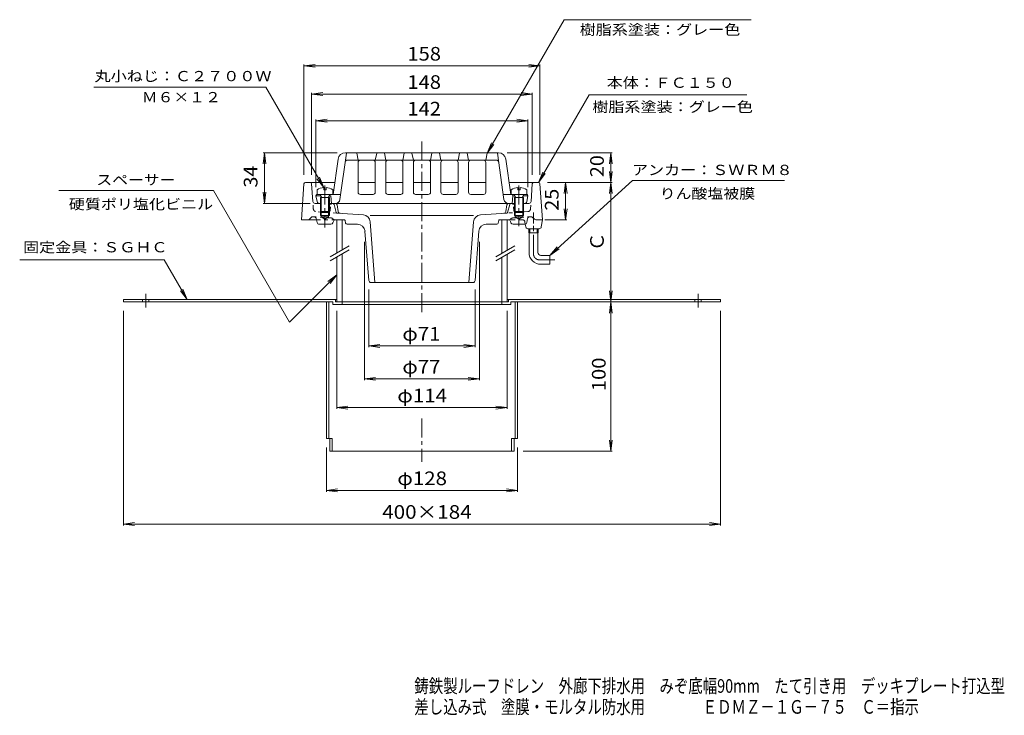
# Model space of a CAD drawing. Units: millimetres. Extents: x -520 to 498, y -415 to 367.
# Drawn here: x -520 to 139, y -415 to 51 of the extents above; entities that cross this region are included whole.
import ezdxf

# ---------------------------------------------------------------- set-up
doc = ezdxf.new("R2010")
doc.units = ezdxf.units.MM
doc.header["$LTSCALE"] = 3
for name, pattern in [('JWW_CENTER1', [6.773333, 4.233333, -0.846667, 0.846667, -0.846667]), ('JWW_DASHED1', [1.693333, 0.846667, -0.846667]), ('JWW_HOJO', [1.693333, -1.27, 0.423333])]:
    doc.linetypes.add(name, pattern=pattern)
for name, color, linetype in [('0-B', 7, 'Continuous'), ('0-D', 7, 'Continuous'), ('F-5ﾚｲﾔ', 7, 'Continuous'), ('その他', 7, 'Continuous'), ('寸法', 7, 'Continuous'), ('建具', 7, 'Continuous'), ('躯体', 7, 'Continuous'), ('通り芯', 7, 'Continuous')]:
    doc.layers.add(name, color=color, linetype=linetype)
doc.styles.add('ＭＳ ゴシック', font='txt', dxfattribs={"height": 1})

msp = doc.modelspace()

# ---------------------------------------------------------------- linework, layer by layer
at = {"layer": '0-B', "color": 2, "linetype": 'Continuous', "lineweight": 9}
for p, q in [((-450.68, -136.57), (-450.68, -138.17)), ((-450.68, -136.57), (-307.68, -136.57)), ((-450.68, -138.17), (-310.28, -138.17)), ((-314.68, -138.17), (-314.68, -229.67)), ((-313.08, -138.17), (-313.08, -229.67)), ((-310.28, -138.17), (-310.28, -139.77)), ((-308.68, -136.57), (-308.68, -138.17)), ((-308.68, -138.17), (-192.68, -138.17)), ((-304.18, -138.17), (-304.18, -139.77)), ((-197.18, -138.17), (-197.18, -139.77)), ((-193.68, -136.57), (-50.68, -136.57)), ((-192.68, -136.57), (-192.68, -138.17)), ((-191.08, -138.17), (-191.08, -139.77)), ((-191.08, -138.17), (-50.68, -138.17)), ((-188.28, -138.17), (-188.28, -229.67)), ((-186.68, -138.17), (-186.68, -229.67)), ((-50.68, -136.57), (-50.68, -138.17)), ((-310.28, -139.77), (-191.08, -139.77)), ((-314.68, -229.67), (-310.72, -229.67)), ((-312.38, -229.67), (-312.38, -237.67)), ((-310.72, -229.67), (-310.72, -238.17)), ((-186.68, -229.67), (-190.64, -229.67)), ((-190.64, -229.67), (-190.64, -238.17)), ((-188.98, -229.67), (-188.98, -237.67)), ((-312.38, -237.67), (-312.38, -238.17)), ((-188.98, -238.17), (-312.38, -238.17)), ((-188.98, -237.67), (-188.98, -238.17))]:
    msp.add_line(p, q, dxfattribs=at)
at = {"layer": '0-B', "color": 2, "linetype": 'JWW_DASHED1', "lineweight": 9}
for p, q in [((-437.78, -136.57), (-437.78, -138.17)), ((-433.58, -136.57), (-433.58, -138.17)), ((-67.78, -136.57), (-67.78, -138.17)), ((-63.58, -136.57), (-63.58, -138.17))]:
    msp.add_line(p, q, dxfattribs=at)
at = {"layer": '0-B', "color": 2, "linetype": 'JWW_CENTER1', "lineweight": 9}
for p, q in [((-435.68, -141.98), (-435.68, -132.76)), ((-65.68, -141.98), (-65.68, -132.76))]:
    msp.add_line(p, q, dxfattribs=at)
at = {"layer": '0-D', "color": 2, "linetype": 'Continuous', "lineweight": 9}
for p, q in [((-320.93, -63.06), (-320.93, -66.17)), ((-316.43, -61.6), (-316.43, -62.97)), ((-314.93, -62.97), (-316.43, -62.97)), ((-314.93, -61.6), (-314.93, -62.97)), ((-310.43, -63.06), (-310.43, -66.17)), ((-190.93, -63.06), (-190.93, -66.17)), ((-186.43, -61.6), (-186.43, -62.97)), ((-186.43, -62.97), (-184.93, -62.97)), ((-184.93, -61.6), (-184.93, -62.97)), ((-180.43, -63.06), (-180.43, -66.17)), ((-310.43, -66.17), (-320.93, -66.17)), ((-317.81, -68.17), (-318.86, -66.3)), ((-318.68, -68.17), (-318.24, -67.41)), ((-312.68, -68.17), (-318.68, -68.17)), ((-318.68, -68.17), (-318.68, -77.67)), ((-318.18, -78.17), (-318.18, -68.17)), ((-313.55, -68.17), (-312.5, -66.3)), ((-313.18, -78.17), (-313.18, -68.17)), ((-312.68, -68.17), (-313.12, -67.41)), ((-312.68, -68.17), (-312.68, -77.67)), ((-191.93, -66.17), (-181.43, -66.17)), ((-187.81, -68.17), (-188.86, -66.3)), ((-188.68, -68.17), (-188.24, -67.41)), ((-188.68, -68.17), (-182.68, -68.17)), ((-188.68, -68.17), (-188.68, -77.67)), ((-188.18, -78.17), (-188.18, -68.17)), ((-183.55, -68.17), (-182.5, -66.3)), ((-183.18, -78.17), (-183.18, -68.17)), ((-182.68, -68.17), (-183.12, -67.41)), ((-182.68, -68.17), (-182.68, -77.67)), ((-318.68, -77.67), (-318.18, -78.17)), ((-312.68, -77.67), (-318.68, -77.67)), ((-313.18, -78.17), (-318.18, -78.17)), ((-312.68, -77.67), (-313.18, -78.17)), ((-188.68, -77.67), (-188.18, -78.17)), ((-188.68, -77.67), (-182.68, -77.67)), ((-188.18, -78.17), (-183.18, -78.17)), ((-182.68, -77.67), (-183.18, -78.17)), ((-179.12, -91.95), (-179.12, -89.17)), ((-172.77, -91.95), (-179.12, -91.95)), ((-178.95, -105.04), (-178.95, -91.95)), ((-178.31, -91.95), (-178.31, -89.17)), ((-173.59, -91.95), (-173.59, -89.17)), ((-172.95, -104.95), (-172.95, -91.95)), ((-172.77, -91.95), (-172.77, -89.17)), ((-170.95, -106.95), (-164.95, -106.95)), ((-164.95, -106.95), (-164.95, -112.95)), ((-170.95, -112.95), (-164.95, -112.95))]:
    msp.add_line(p, q, dxfattribs=at)
at = {"layer": '0-D', "color": 6, "linetype": 'Continuous', "lineweight": 9}
msp.add_line((-189.68, -67.17), (-190.18, -66.17), dxfattribs=at)
at = {"layer": '0-D', "color": 3, "linetype": 'Continuous', "lineweight": 9}
for p, q in [((-318.68, -77.67), (-318.68, -80.17)), ((-318.18, -78.17), (-318.18, -81.17)), ((-313.18, -78.17), (-313.18, -81.17)), ((-312.68, -77.67), (-312.68, -80.17)), ((-188.68, -77.67), (-188.68, -80.17)), ((-188.18, -78.17), (-188.18, -81.17)), ((-183.18, -78.17), (-183.18, -81.17)), ((-182.68, -77.67), (-182.68, -80.17)), ((-318.68, -80.17), (-312.68, -80.17)), ((-318.18, -81.17), (-315.68, -82.61)), ((-318.18, -81.17), (-313.18, -81.17)), ((-313.18, -81.17), (-315.68, -82.61)), ((-182.68, -80.17), (-188.68, -80.17)), ((-188.18, -81.17), (-185.68, -82.61)), ((-183.18, -81.17), (-188.18, -81.17)), ((-183.18, -81.17), (-185.68, -82.61))]:
    msp.add_line(p, q, dxfattribs=at)
at = {"layer": '0-D', "color": 7, "linetype": 'JWW_CENTER1', "lineweight": 9}
msp.add_line((-171.95, -109.95), (-161.76, -109.95), dxfattribs=at)
at = {"layer": '0-D', "color": 2, "linetype": 'Continuous', "lineweight": 9}
for centre, radius, start, end in [((-315.68, -71.57), 10, 94.3006, 121.66727), ((-315.68, -71.57), 10, 58.33076, 85.69856), ((-185.68, -71.57), 10, 94.30144, 121.66924), ((-185.68, -71.57), 10, 58.33273, 85.6994), ((-319.08, -66.42), 0.25, 29.32918, 90), ((-312.28, -66.42), 0.25, 90, 150.67082), ((-189.08, -66.42), 0.25, 29.32918, 90), ((-182.28, -66.42), 0.25, 90, 150.67082), ((-170.95, -104.95), 8, 180.5865, 270), ((-170.95, -104.95), 2, 180, 270)]:
    msp.add_arc(centre, radius, start, end, dxfattribs=at)
at = {"layer": '0-D', "color": 7, "linetype": 'JWW_CENTER1', "lineweight": 9}
msp.add_arc((-171.95, -105.95), 4, 180, 270, dxfattribs=at)
at = {"layer": 'その他', "color": 7, "linetype": 'Continuous', "lineweight": 9}
for p, q in [((-329.75, 20.02), (-322.31, 21)), ((-329.75, 20.92), (-329.75, -53.1)), ((-329.75, 20.02), (-171.62, 20.02)), ((-329.75, 20.02), (-322.31, 19.04)), ((-171.62, 20.02), (-179.05, 21)), ((-171.62, 20.02), (-179.05, 19.04)), ((-171.62, 20.92), (-171.62, -53.1)), ((-324.62, 1.06), (-317.18, 2.04)), ((-324.62, 1.96), (-324.62, -53.1)), ((-324.62, 1.06), (-176.75, 1.06)), ((-324.62, 1.06), (-317.18, 0.08)), ((-176.75, 1.06), (-184.18, 2.04)), ((-176.75, 1.06), (-184.18, 0.08)), ((-176.75, 1.96), (-176.75, -53.1)), ((-321.68, -16.76), (-314.24, -15.78)), ((-321.68, -15.86), (-321.68, -61.17)), ((-321.68, -16.76), (-179.68, -16.76)), ((-321.68, -16.76), (-314.24, -17.74)), ((-179.68, -16.76), (-187.12, -15.78)), ((-179.68, -16.76), (-187.12, -17.74)), ((-179.68, -15.86), (-179.68, -61.17)), ((-356.18, -38.17), (-357.16, -45.61)), ((-357.08, -38.17), (-307.46, -38.17)), ((-356.18, -72.17), (-356.18, -38.17)), ((-356.18, -38.17), (-355.2, -45.61)), ((-123.24, -38.17), (-193.53, -38.17)), ((-124.14, -38.17), (-125.12, -45.61)), ((-124.14, -58.17), (-124.14, -38.17)), ((-124.14, -38.17), (-123.17, -45.61)), ((-124.14, -58.17), (-125.12, -50.73)), ((-124.14, -58.17), (-123.17, -50.73)), ((-153.55, -58.17), (-166.61, -58.17)), ((-123.24, -58.17), (-166.61, -58.17)), ((-154.45, -58.17), (-155.43, -65.61)), ((-154.45, -83.17), (-154.45, -58.17)), ((-154.45, -58.17), (-153.47, -65.61)), ((-124.14, -58.17), (-125.12, -65.61)), ((-124.14, -138.17), (-124.14, -58.17)), ((-124.14, -58.17), (-123.17, -65.61)), ((-356.18, -72.17), (-357.16, -64.73)), ((-356.18, -72.17), (-355.2, -64.73)), ((-357.08, -72.17), (-325.46, -72.17)), ((-154.45, -83.17), (-155.43, -75.73)), ((-154.45, -83.17), (-153.47, -75.73)), ((-153.55, -83.17), (-168.29, -83.17)), ((-289.18, -190.58), (-289.18, -97.95)), ((-212.18, -190.58), (-212.18, -97.95)), ((-286.29, -168.51), (-286.29, -129.79)), ((-215.07, -168.51), (-215.07, -129.79)), ((-124.14, -138.17), (-125.12, -130.73)), ((-124.14, -138.17), (-123.17, -130.73)), ((-123.24, -138.17), (-187.68, -138.17)), ((-124.14, -138.17), (-125.12, -145.61)), ((-124.14, -238.17), (-124.14, -138.17)), ((-124.14, -138.17), (-123.17, -145.61)), ((-450.68, -287.83), (-450.68, -144.17)), ((-307.68, -209.86), (-307.68, -144.17)), ((-193.68, -209.86), (-193.68, -144.17)), ((-50.68, -287.83), (-50.68, -144.17)), ((-286.29, -167.61), (-278.85, -166.64)), ((-286.29, -167.61), (-215.07, -167.61)), ((-286.29, -167.61), (-278.85, -168.59)), ((-215.07, -167.61), (-222.51, -166.64)), ((-215.07, -167.61), (-222.51, -168.59)), ((-289.18, -189.68), (-281.74, -188.7)), ((-289.18, -189.68), (-212.18, -189.68)), ((-289.18, -189.68), (-281.74, -190.65)), ((-212.18, -189.68), (-219.62, -188.7)), ((-212.18, -189.68), (-219.62, -190.65)), ((-307.68, -208.96), (-300.24, -207.98)), ((-307.68, -208.96), (-193.68, -208.96)), ((-307.68, -208.96), (-300.24, -209.94)), ((-193.68, -208.96), (-201.12, -207.98)), ((-193.68, -208.96), (-201.12, -209.94)), ((-124.14, -238.17), (-125.12, -230.73)), ((-124.14, -238.17), (-123.17, -230.73)), ((-314.68, -265.29), (-314.68, -235.67)), ((-186.68, -265.29), (-186.68, -235.67)), ((-123.24, -238.17), (-182.98, -238.17)), ((-314.68, -264.39), (-307.24, -263.41)), ((-186.68, -264.39), (-194.12, -263.41)), ((-314.68, -264.39), (-186.68, -264.39)), ((-314.68, -264.39), (-307.24, -265.36)), ((-186.68, -264.39), (-194.12, -265.36)), ((-450.68, -286.93), (-443.24, -285.95)), ((-450.68, -286.93), (-50.68, -286.93)), ((-450.68, -286.93), (-443.24, -287.91)), ((-50.68, -286.93), (-58.12, -285.95)), ((-50.68, -286.93), (-58.12, -287.91))]:
    msp.add_line(p, q, dxfattribs=at)
at = {"layer": '寸法', "color": 7, "linetype": 'Continuous', "lineweight": 9}
for p, q in [((-207.01, -38.57), (-155.35, 50.91)), ((-155.35, 50.91), (-30.22, 50.91)), ((-355.34, 5.8), (-470.42, 5.8)), ((-316.43, -61.6), (-355.34, 5.8)), ((-172.61, -58.17), (-138.66, 0.63)), ((-138.66, 0.63), (-33.03, 0.63)), ((-207.01, -38.57), (-204.14, -31.64)), ((-207.01, -38.57), (-202.45, -32.62)), ((-172.61, -58.17), (-169.74, -51.24)), ((-172.61, -58.17), (-168.05, -52.22)), ((-316.43, -61.6), (-321, -55.65)), ((-316.43, -61.6), (-319.3, -54.67)), ((-109.55, -56.82), (-164.95, -106.95)), ((-109.55, -56.82), (-7.84, -56.82)), ((-390.29, -63.56), (-493.91, -63.56)), ((-339.43, -151.66), (-390.29, -63.56)), ((-164.95, -106.95), (-160.09, -101.24)), ((-164.95, -106.95), (-158.78, -102.69)), ((-520.16, -110.02), (-423.27, -110.02)), ((-423.27, -110.02), (-407.95, -136.57)), ((-339.43, -151.66), (-307.68, -119.91)), ((-307.68, -119.91), (-313.63, -124.48)), ((-307.68, -119.91), (-312.25, -125.86)), ((-407.95, -136.57), (-412.51, -130.62)), ((-407.95, -136.57), (-410.82, -129.64))]:
    msp.add_line(p, q, dxfattribs=at)
at = {"layer": '建具', "color": 4, "linetype": 'Continuous', "lineweight": 9}
for p, q in [((-307.68, -83.17), (-304.18, -83.17)), ((-307.68, -83.17), (-307.68, -105.32)), ((-304.18, -83.17), (-304.18, -103.3)), ((-197.18, -83.17), (-193.68, -83.17)), ((-197.18, -83.17), (-197.18, -105.59)), ((-193.68, -83.17), (-193.68, -103.57)), ((-307.68, -108.14), (-307.68, -138.17)), ((-304.18, -106.12), (-304.18, -138.17)), ((-197.18, -108.41), (-197.18, -138.17)), ((-193.68, -106.39), (-193.68, -138.17)), ((-307.68, -138.17), (-193.68, -138.17))]:
    msp.add_line(p, q, dxfattribs=at)
at = {"layer": '建具', "color": 7, "linetype": 'Continuous', "lineweight": 9}
for p, q in [((-312.12, -107.88), (-299.42, -100.55)), ((-312.12, -110.71), (-299.42, -103.37)), ((-201.16, -107.88), (-188.45, -100.55)), ((-201.16, -110.71), (-188.45, -103.37))]:
    msp.add_line(p, q, dxfattribs=at)
at = {"layer": '躯体', "color": 6, "linetype": 'Continuous', "lineweight": 9}
for p, q in [((-305.61, -69.59), (-301.26, -38.6)), ((-199.46, -38.17), (-301.9, -38.17)), ((-294.35, -38.57), (-293.43, -43.17)), ((-281.01, -38.57), (-281.93, -43.17)), ((-275.85, -38.57), (-274.93, -43.17)), ((-262.51, -38.57), (-263.43, -43.17)), ((-257.35, -38.57), (-256.43, -43.17)), ((-244.01, -38.57), (-244.93, -43.17)), ((-238.85, -38.57), (-237.93, -43.17)), ((-225.51, -38.57), (-226.43, -43.17)), ((-220.35, -38.57), (-219.43, -43.17)), ((-207.01, -38.57), (-207.93, -43.17)), ((-195.75, -69.59), (-200.1, -38.6)), ((-310.18, -66.17), (-306.85, -42.47)), ((-200.77, -43.17), (-300.59, -43.17)), ((-293.43, -64.67), (-293.43, -44.67)), ((-281.93, -64.67), (-281.93, -44.67)), ((-274.93, -64.67), (-274.93, -44.67)), ((-263.43, -64.67), (-263.43, -44.67)), ((-256.43, -64.67), (-256.43, -44.67)), ((-244.93, -64.67), (-244.93, -44.67)), ((-237.93, -64.67), (-237.93, -44.67)), ((-226.43, -64.67), (-226.43, -44.67)), ((-219.43, -64.67), (-219.43, -44.67)), ((-207.93, -64.67), (-207.93, -44.67)), ((-191.18, -66.17), (-194.51, -42.47)), ((-321.32, -66.45), (-321.68, -67.17)), ((-320.92, -70.96), (-321.68, -67.17)), ((-321.68, -67.17), (-318.37, -67.17)), ((-320.87, -66.17), (-305.13, -66.17)), ((-318.18, -72.17), (-319.45, -72.17)), ((-312.99, -67.17), (-311.68, -67.17)), ((-189.18, -72.17), (-312.18, -72.17)), ((-311.68, -67.17), (-311.18, -72.17)), ((-283.43, -66.17), (-291.93, -66.17)), ((-264.93, -66.17), (-273.43, -66.17)), ((-246.43, -66.17), (-254.93, -66.17)), ((-227.93, -66.17), (-236.43, -66.17)), ((-209.43, -66.17), (-217.93, -66.17)), ((-180.49, -66.17), (-196.23, -66.17)), ((-189.68, -67.17), (-190.18, -66.17)), ((-189.68, -67.17), (-190.18, -72.17)), ((-188.37, -67.17), (-189.68, -67.17)), ((-181.91, -72.17), (-183.18, -72.17)), ((-179.68, -67.17), (-182.99, -67.17)), ((-180.44, -70.96), (-179.68, -67.17)), ((-180.04, -66.45), (-179.68, -67.17))]:
    msp.add_line(p, q, dxfattribs=at)
for centre, radius, start, end in [((-301.9, -43.17), 5, 90, 171.99998), ((-300.76, -38.67), 0.5, 90, 171.99998), ((-294.84, -38.67), 0.5, 11.30992, 90), ((-280.52, -38.67), 0.5, 90, 168.69006), ((-276.34, -38.67), 0.5, 11.30992, 90), ((-262.02, -38.67), 0.5, 90, 168.69006), ((-257.84, -38.67), 0.5, 11.30992, 90), ((-243.52, -38.67), 0.5, 90, 168.69006), ((-239.34, -38.67), 0.5, 11.30992, 90), ((-225.02, -38.67), 0.5, 90, 168.69006), ((-220.84, -38.67), 0.5, 11.30992, 90), ((-206.52, -38.67), 0.5, 90, 168.69006), ((-200.6, -38.67), 0.5, 8, 89.99998), ((-199.46, -43.17), 5, 8, 89.99998), ((-300.59, -44.67), 1.5, 90, 172), ((-291.93, -44.67), 1.5, 90, 180), ((-283.43, -44.67), 1.5, 0, 90), ((-273.43, -44.67), 1.5, 90, 180), ((-264.93, -44.67), 1.5, 0, 90), ((-254.93, -44.67), 1.5, 90, 180), ((-246.43, -44.67), 1.5, 0, 90), ((-236.43, -44.67), 1.5, 90, 180), ((-227.93, -44.67), 1.5, 0, 90), ((-217.93, -44.67), 1.5, 90, 180), ((-209.43, -44.67), 1.5, 0, 90), ((-200.77, -44.67), 1.5, 8, 89.99998), ((-291.93, -64.67), 1.5, 180, 270), ((-283.43, -64.67), 1.5, 270, 0), ((-273.43, -64.67), 1.5, 180, 270), ((-264.93, -64.67), 1.5, 270, 0), ((-254.93, -64.67), 1.5, 180, 270), ((-246.43, -64.67), 1.5, 270, 0), ((-236.43, -64.67), 1.5, 180, 270), ((-227.93, -64.67), 1.5, 270, 0), ((-217.93, -64.67), 1.5, 180, 270), ((-209.43, -64.67), 1.5, 270, 0), ((-320.87, -66.67), 0.5, 90, 153.43494), ((-319.45, -70.67), 1.5, 191.30992, 270), ((-308.58, -69.17), 3, 270, 351.99998), ((-192.78, -69.17), 3, 188, 270), ((-181.91, -70.67), 1.5, 270, 348.69006), ((-180.49, -66.67), 0.5, 26.56505, 90)]:
    msp.add_arc(centre, radius, start, end, dxfattribs=at)
at = {"layer": '通り芯', "color": 7, "linetype": 'JWW_CENTER1', "lineweight": 9}
for p, q in [((-250.68, -30.68), (-250.68, -147.41)), ((-315.68, -60.18), (-315.68, -88.35)), ((-185.68, -60.18), (-185.68, -87.35)), ((-175.95, -105.95), (-175.95, -78.32)), ((-175.93, -90.31), (-175.93, -87.23)), ((-250.68, -216.21), (-250.68, -245.35))]:
    msp.add_line(p, q, dxfattribs=at)
at = {"layer": '通り芯', "color": 3, "linetype": 'Continuous', "lineweight": 9}
for p, q in [((-329.75, -59.1), (-331.43, -83.17)), ((-328.75, -58.17), (-309.06, -58.17)), ((-323.8, -70.77), (-324.62, -59.1)), ((-293.43, -58.17), (-281.93, -58.17)), ((-274.93, -58.17), (-263.43, -58.17)), ((-256.43, -58.17), (-244.93, -58.17)), ((-237.93, -58.17), (-226.43, -58.17)), ((-219.43, -58.17), (-207.93, -58.17)), ((-192.3, -58.17), (-172.61, -58.17)), ((-176.75, -59.1), (-177.56, -70.77)), ((-171.62, -59.1), (-169.93, -83.17)), ((-322.3, -72.17), (-318.18, -72.17)), ((-308.54, -72.17), (-313.18, -72.17)), ((-192.82, -72.17), (-188.18, -72.17)), ((-179.06, -72.17), (-183.18, -72.17)), ((-308.04, -78.27), (-309.48, -72.91)), ((-289.94, -79.87), (-307.59, -78.63)), ((-306.86, -77.51), (-307.55, -73.02)), ((-211.43, -79.87), (-193.77, -78.63)), ((-194.5, -77.51), (-193.81, -73.02)), ((-193.32, -78.27), (-191.88, -72.91)), ((-321.29, -83.17), (-331.43, -83.17)), ((-325.08, -81.72), (-325.98, -82.69)), ((-322.83, -81.13), (-323.47, -81.08)), ((-322.82, -81.13), (-322.83, -81.13)), ((-321.45, -82.33), (-320.92, -84.97)), ((-310.02, -84.2), (-310.34, -85.14)), ((-308.6, -83.17), (-302.6, -83.17)), ((-301.82, -85.33), (-302.11, -83.59)), ((-216.06, -80.17), (-285.3, -80.17)), ((-285.3, -84.47), (-282.17, -125.17)), ((-216.06, -84.47), (-219.19, -125.17)), ((-199.54, -85.33), (-199.25, -83.59)), ((-192.76, -83.17), (-198.76, -83.17)), ((-191.34, -84.2), (-191.02, -85.14)), ((-179.91, -82.33), (-180.44, -84.97)), ((-178.54, -81.13), (-177.89, -81.08)), ((-176.28, -81.72), (-175.38, -82.69)), ((-174.28, -83.17), (-169.93, -83.17)), ((-170.72, -87.92), (-169.93, -83.17)), ((-319.45, -86.17), (-311.76, -86.17)), ((-300.83, -86.17), (-293.81, -86.17)), ((-288.83, -90.77), (-286.29, -123.79)), ((-212.53, -90.77), (-215.07, -123.79)), ((-200.53, -86.17), (-207.55, -86.17)), ((-181.91, -86.17), (-189.6, -86.17)), ((-181.44, -86.13), (-181.14, -87.92)), ((-181.44, -86.13), (-181.14, -87.92)), ((-179.66, -89.17), (-172.2, -89.17)), ((-284.79, -125.17), (-216.57, -125.17))]:
    msp.add_line(p, q, dxfattribs=at)
at = {"layer": '通り芯', "color": 3, "linetype": 'JWW_DASHED1', "lineweight": 9}
for p, q in [((-323.45, -75.8), (-323.8, -70.77)), ((-177.91, -75.8), (-177.56, -70.77)), ((-307.59, -78.63), (-321.59, -77.66)), ((-312.27, -76.89), (-311.79, -73.05)), ((-179.77, -77.66), (-193.77, -78.63)), ((-189.09, -76.89), (-189.57, -73.05)), ((-311.32, -81.93), (-322.82, -81.13)), ((-321.29, -83.17), (-308.6, -83.17)), ((-310.13, -82.63), (-310.27, -82.47)), ((-183.2, -83.17), (-192.76, -83.17)), ((-191.23, -82.63), (-191.09, -82.47)), ((-190.04, -81.93), (-178.54, -81.13)), ((-181.72, -84.42), (-181.44, -86.1))]:
    msp.add_line(p, q, dxfattribs=at)
at = {"layer": '通り芯', "color": 7, "linetype": 'JWW_HOJO', "lineweight": 9}
for p, q in [((-193.81, -73.02), (-193.68, -72.17)), ((-193.68, -72.17), (-192.82, -72.17)), ((-191.88, -72.91), (-191.68, -72.17)), ((-199.25, -83.59), (-199.18, -83.17)), ((-198.76, -83.17), (-199.18, -83.17))]:
    msp.add_line(p, q, dxfattribs=at)
at = {"layer": '通り芯', "color": 3, "linetype": 'Continuous', "lineweight": 9}
for centre, radius, start, end in [((-328.75, -59.17), 1, 90, 176), ((-325.61, -59.17), 1, 4.00002, 90), ((-175.75, -59.17), 1, 90, 176), ((-172.61, -59.17), 1, 4.00002, 90), ((-322.3, -70.67), 1.5, 184.00002, 270), ((-310.45, -73.17), 1, 15.07909, 90), ((-308.54, -73.17), 1, 8.70811, 90), ((-192.82, -73.17), 1, 90, 171.2919), ((-190.91, -73.17), 1, 90, 164.92093), ((-179.06, -70.67), 1.5, 270, 356), ((-307.56, -78.14), 0.5, 195.07909, 266), ((-305.38, -77.29), 1.5, 188.70811, 266), ((-195.98, -77.29), 1.5, 274, 351.2919), ((-193.81, -78.14), 0.5, 274, 344.92093), ((-327.08, -81.67), 1.5, 270, 317.12703), ((-323.61, -83.08), 2, 86.00002, 137.12703), ((-322.93, -82.62), 1.5, 11.39403, 86.00002), ((-319.45, -84.67), 1.5, 191.39403, 270), ((-311.76, -84.67), 1.5, 270, 341.56636), ((-308.6, -84.67), 1.5, 90, 161.56636), ((-302.6, -83.67), 0.5, 9.46233, 90), ((-300.83, -85.17), 1, 189.46233, 270), ((-290.28, -84.86), 5, 4.39871, 86.00002), ((-211.08, -84.86), 5, 94, 175.6013), ((-200.53, -85.17), 1, 270, 350.53769), ((-198.76, -83.67), 0.5, 90, 170.53769), ((-192.76, -84.67), 1.5, 18.43365, 90), ((-189.6, -84.67), 1.5, 198.43365, 270), ((-181.91, -84.67), 1.5, 270, 348.60599), ((-178.44, -82.62), 1.5, 94, 168.60599), ((-177.75, -83.08), 2, 42.87299, 94), ((-174.28, -81.67), 1.5, 222.87299, 270), ((-293.81, -91.17), 5, 4.39871, 90), ((-207.55, -91.17), 5, 90.00002, 175.6013), ((-179.66, -87.67), 1.5, 189.46233, 270), ((-172.2, -87.67), 1.5, 270, 350.53769), ((-284.79, -123.67), 1.5, 184.39871, 270), ((-216.57, -123.67), 1.5, 270, 355.6013)]:
    msp.add_arc(centre, radius, start, end, dxfattribs=at)
at = {"layer": '通り芯', "color": 3, "linetype": 'JWW_DASHED1', "lineweight": 9}
for centre, radius, start, end in [((-310.8, -73.17), 1, 90, 172.87498), ((-190.56, -73.17), 1, 7.12503, 90), ((-321.45, -75.66), 2, 184.00002, 266), ((-313.76, -76.7), 1.5, 266, 352.87498), ((-187.6, -76.7), 1.5, 187.12503, 274), ((-179.91, -75.66), 2, 274, 356), ((-311.42, -83.43), 1.5, 39.96899, 86.00002), ((-308.98, -81.67), 1.5, 219.96899, 270), ((-192.38, -81.67), 1.5, 270, 320.03102), ((-189.94, -83.43), 1.5, 94, 140.03102), ((-183.2, -84.67), 1.5, 9.46233, 90)]:
    msp.add_arc(centre, radius, start, end, dxfattribs=at)

# ---------------------------------------------------------------- texts
at = {"layer": 'F-5ﾚｲﾔ', "color": 2, "linetype": 'Continuous', "lineweight": 9, "style": 'ＭＳ ゴシック'}
for s, width, p in [('鋳鉄製ルーフドレン\u3000外廊下排水用\u3000みぞ底幅90mm\u3000たて引き用\u3000デッキプレート打込型', 0.774375, (-255.77, -400)), ('差し込み式\u3000塗膜・モルタル防水用\u3000\u3000\u3000\u3000ＥＤＭＺ－１Ｇ－７５\u3000Ｃ＝指示', 0.774286, (-255.77, -414.02))]:
    msp.add_text(s, height=9.144, dxfattribs=dict(at, width=width)).set_placement(p)
at = {"layer": 'その他', "color": 2, "linetype": 'Continuous', "lineweight": 211, "style": 'ＭＳ ゴシック'}
for s, width, p in [('158', 1.083333, (-260.43, 23.51)), ('148', 1.083333, (-260.43, 4.55)), ('142', 1.083333, (-260.43, -13.27)), ('φ128', 1.1, (-267.18, -260.89))]:
    msp.add_text(s, height=9.144, dxfattribs=dict(at, width=width)).set_placement(p)
for s, width, p in [('20', 1.0625, (-128.84, -54.55)), ('34', 1.0625, (-360.87, -61.55)), ('25', 1.0625, (-159.14, -77.05)), ('100', 1.083333, (-127.64, -197.92))]:
    msp.add_text(s, height=9.144, rotation=90, dxfattribs=dict(at, width=width)).set_placement(p)
msp.add_text('Ｃ', height=9.14, rotation=90, dxfattribs=at).set_placement((-128.84, -104.17))
at = {"layer": 'その他', "color": 2, "linetype": 'Continuous', "lineweight": 5, "style": 'ＭＳ ゴシック'}
for s, width, p in [('φ71', 1.09375, (-263.81, -164.12)), ('φ77', 1.09375, (-263.81, -186.18)), ('φ114', 1.1, (-267.18, -205.47)), ('400×184', 1.109375, (-277.31, -283.44))]:
    msp.add_text(s, height=9.144, dxfattribs=dict(at, width=width)).set_placement(p)
at = {"layer": '寸法', "color": 7, "linetype": 'Continuous', "lineweight": 9, "style": 'ＭＳ ゴシック'}
for s, width, p in [('樹脂系塗装：グレー色', 1.15, (-145.01, 40.79)), ('丸小ねじ：Ｃ２７００Ｗ', 1.151515, (-469.99, 9.7)), ('本体：ＦＣ１５０', 1.145833, (-126.89, 5.26)), ('Ｍ６×１２', 1.133333, (-438.38, -4.39)), ('樹脂系塗装：グレー色', 1.15, (-136.53, -10.92)), ('アンカー：ＳＷＲＭ８', 1.15, (-109.99, -53.17)), ('スペーサー', 1.133333, (-468.83, -59.78)), ('りん酸塩被膜', 1.138889, (-91.42, -68.96)), ('硬質ポリ塩化ビニル', 1.148148, (-487.27, -76.11)), ('固定金具：ＳＧＨＣ', 1.148148, (-517.86, -104.94))]:
    msp.add_text(s, height=6.858, dxfattribs=dict(at, width=width)).set_placement(p)

doc.saveas('drawing.dxf')
